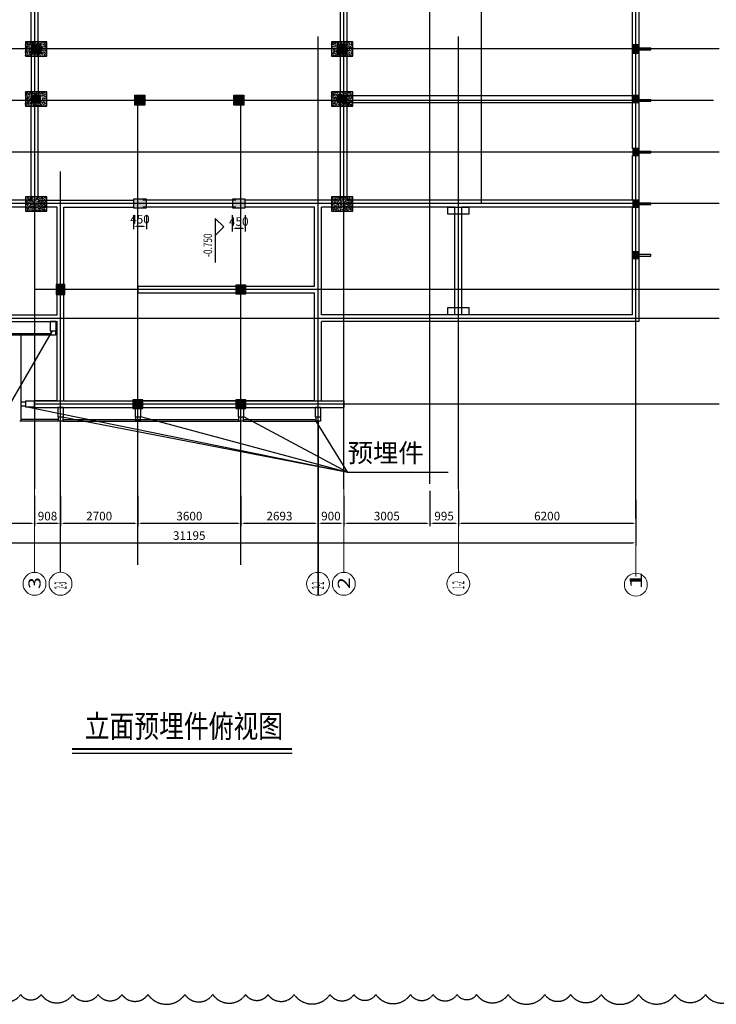
# Model space of a CAD drawing. Units: millimetres. Extents: x 104810 to 486207, y -1155462 to 93270.
# Drawn here: x 447216 to 471544, y 26965 to 61330 of the extents above; entities that cross this region are included whole.
import ezdxf
from ezdxf.enums import TextEntityAlignment as Align

# ---------------------------------------------------------------- set-up
doc = ezdxf.new("R2010")
doc.units = ezdxf.units.MM
doc.header["$LTSCALE"] = 100
doc.linetypes.add('__DASH', pattern=[0.35, 0.25, -0.1])
doc.linetypes.add('CENTER', pattern=[2, 1.25, -0.25, 0.25, -0.25])
doc.layers.get('Defpoints').update_dxf_attribs({"color": 249})
for name, color, linetype in [('0-排版', 6, 'Continuous'), ('0-画图', 8, 'Continuous'), ('AXIS_TEXT', 7, 'Continuous'), ('COLU', 7, 'Continuous'), ('COLU_HATCH', 251, 'Continuous'), ('DIM_ELEV', 3, 'Continuous'), ('DIM_SYMB', 3, 'Continuous'), ('DOTE', 1, 'CENTER'), ('HATCH', 254, 'Continuous'), ('PUB_TEXT', 7, 'Continuous'), ('SURFACE', 6, 'Continuous'), ('WALL', 31, 'Continuous')]:
    doc.layers.add(name, color=color, linetype=linetype)
for name, color, linetype, lineweight in [('BEAM_TEXT', 7, 'Continuous', 18), ('DIM', 3, 'Continuous', 18), ('一二道尺寸', 3, 'Continuous', 18), ('粗实线层', 7, 'Continuous', 35)]:
    doc.layers.add(name, color=color, linetype=linetype, lineweight=lineweight)
doc.styles.add('_TCH_AXIS', font='complex.shx', dxfattribs={"bigfont": 'gbcbig.shx'})
doc.styles.add('_TCH_DIM', font='SIMPLEX', dxfattribs={"bigfont": 'GBCBIG'})
doc.styles.add('COMPLEX', font='COMPLEX')
doc.styles.add('TSSD_Dimension', font='tssdeng.shx', dxfattribs={"width": 0.7, "bigfont": 'tssdchn.shx'})
doc.styles.add('TSSD_Label', font='tssdeng.shx', dxfattribs={"width": 0.7, "bigfont": 'tssdchn.shx'})
doc.dimstyles.new('TSSD_100_100$0', dxfattribs={"dimtxt": 300, "dimasz": 100, "dimexe": 100, "dimexo": 250, "dimgap": 100, "dimtad": 1, "dimdec": 0, "dimzin": 0, "dimdsep": 46, "dimtxsty": 'TSSD_Dimension', "dimblk": '_CAXARROW', "dimcen": 0, "dimdle": 200, "dimclrt": 7, "dimadec": 1, "dimazin": 0, "dimtfac": 1, "dimtdec": 0, "dimtix": 1, "dimtmove": 2, "dimatfit": 3, "dimfxl": 1, "dimtolj": 1, "dimarcsym": 0})
pattern_1 = [(140, (308001.39, 34840.7), (-69.54666, -18.634971), [7.5, -82.5]), (85, (308001.39, 34840.7), (-71.667073, 26.72602), [6, -66]), (190.4514, (308001.914, 34846.676), (-43.76628, -78.641672), [6.37402, -70.11421]), (136.1842, (307981.39, 34840.7), (-105.94894, -20.948094), [11.25, -123.75]), (186.6356, (307982.77, 34849.59), (-73.35418, -113.3321), [9.56103, -105.1713]), (81.1842, (307981.39, 34840.7), (-97.41186, 93.466195), [9, -99]), (111, (307986.39, 34850.7), (-69.861292, 17.418376), [7.5, -82.5]), (56, (307986.39, 34850.7), (-49.724404, 58.11999), [6, -66]), (161.4514, (307989.746, 34855.67), (-76.40509, -47.563243), [6.37402, -70.11421]), (127.5, (308001.39, 34840.699), (-33.2893854, 1.2159855), [0.01, -65.2, 0.01, -67, 0.01, -66.25]), (97.5, (308001.39, 34840.7), (-39.441171, 26.306954), [0.01, -38.2, 0.01, -63.7, 0.01, -25.25]), (57.5, (308001.39, 34818.4), (2.255487, 53.3822436), [0.01, -25, 0.01, -78, 0.01, -103.5]), (47.5, (308001.39, 34808.4), (-10.010498, 58.318617), [0.01, -32.5, 0.01, -51.8, 0.01, -73.5])]
pattern_2 = [(140, (308001.39, 34840.7), (-69.54666, -18.634971), [7.5, -82.5]), (85, (308001.39, 34840.7), (-71.667073, 26.72602), [6, -66]), (190.4514, (308001.914, 34846.676), (-43.76628, -78.641672), [6.37402, -70.11421]), (136.1842, (307981.39, 34840.7), (-105.94894, -20.948094), [11.25, -123.75]), (186.6356, (307982.77, 34849.59), (-73.35418, -113.3321), [9.56103, -105.1713]), (81.1842, (307981.39, 34840.7), (-97.41186, 93.466195), [9, -99]), (111, (307986.39, 34850.7), (-69.861292, 17.418376), [7.5, -82.5]), (56, (307986.39, 34850.7), (-49.724404, 58.11999), [6, -66]), (161.4514, (307989.746, 34855.67), (-76.40509, -47.563243), [6.37402, -70.11421]), (127.5, (308001.39, 34840.699), (-33.2893854, 1.2159855), [0.01, -65.2, 0.01, -67, 0.01, -66.25]), (97.5, (308001.39, 34840.7), (-39.441171, 26.306954), [0.01, -38.2, 0.01, -63.7, 0.01, -25.25]), (57.5, (308001.39, 34818.4), (2.255487, 53.3822436), [0.01, -25, 0.01, -78, 0.01, -103.5]), (47.5, (308001.39, 34808.4), (-10.010498, 58.318617), [0.01, -32.5, 0.01, -51.8, 0.01, -73.5])]

# ---------------------------------------------------------------- blocks, each defined once
blk = doc.blocks.new('_AXISO')
blk.add_circle((0, 0), 0.5)
at = {"layer": 'AXIS_TEXT', "style": 'COMPLEX', "width": 1.041667}
blk.add_attdef('A', text='', height=0.56, dxfattribs=at).set_placement((-0.25, -0.28), (0.25, -0.28), align=Align.FIT)
blk = doc.blocks.new('_CAXARROW')
blk.add_hatch(color=0).paths.add_polyline_path([(0, 0), (-1, 0.125), (-1, -0.125)], flags=0)
blk = doc.blocks.new('*D813')
at = {"layer": 'Defpoints', "color": 0, "transparency": 16777216}
for p in [(443739, 44961), (447734, 44961), (447734, 43755)]:
    blk.add_point(p, dxfattribs=at)
at = {"layer": 'DIM', "color": 0, "linetype": 'Continuous', "lineweight": -2, "transparency": 16777216}
for p, q in [((443739, 44711), (443739, 43655)), ((447734, 44711), (447734, 43655)), ((443839, 43755), (447634, 43755))]:
    blk.add_line(p, q, dxfattribs=at)
at = {"layer": 'DIM', "color": 0, "lineweight": -2, "transparency": 16777216, "xscale": 100, "yscale": 100, "zscale": 100, "rotation": 180}
blk.add_blockref('_CAXARROW', (443739, 43755), dxfattribs=at)
at = {"layer": 'DIM', "color": 0, "lineweight": -2, "transparency": 16777216, "xscale": 100, "yscale": 100, "zscale": 100}
blk.add_blockref('_CAXARROW', (447734, 43755), dxfattribs=at)
at = {"layer": 'DIM', "color": 7, "transparency": 16777216, "insert": (445737, 44005), "char_height": 300, "width": 1050, "attachment_point": 5, "style": 'TSSD_Dimension'}
blk.add_mtext('\\A1;3995', dxfattribs=at)
blk = doc.blocks.new('*D814')
at = {"layer": 'Defpoints', "color": 0, "transparency": 16777216}
for p in [(447734, 44961), (448642, 44961), (448642, 43755)]:
    blk.add_point(p, dxfattribs=at)
at = {"layer": 'DIM', "color": 0, "linetype": 'Continuous', "lineweight": -2, "transparency": 16777216}
for p, q in [((447734, 44711), (447734, 43655)), ((448642, 44711), (448642, 43655)), ((447834, 43755), (448542, 43755))]:
    blk.add_line(p, q, dxfattribs=at)
at = {"layer": 'DIM', "color": 0, "lineweight": -2, "transparency": 16777216, "xscale": 100, "yscale": 100, "zscale": 100, "rotation": 180}
blk.add_blockref('_CAXARROW', (447734, 43755), dxfattribs=at)
at = {"layer": 'DIM', "color": 0, "lineweight": -2, "transparency": 16777216, "xscale": 100, "yscale": 100, "zscale": 100}
blk.add_blockref('_CAXARROW', (448642, 43755), dxfattribs=at)
at = {"layer": 'DIM', "color": 7, "transparency": 16777216, "insert": (448188, 44005), "char_height": 300, "width": 810, "attachment_point": 5, "style": 'TSSD_Dimension'}
blk.add_mtext('\\A1;908', dxfattribs=at)
blk = doc.blocks.new('*D815')
at = {"layer": 'Defpoints', "color": 0, "transparency": 16777216}
for p in [(448642, 44961), (451342, 44961), (451342, 43755)]:
    blk.add_point(p, dxfattribs=at)
at = {"layer": 'DIM', "color": 0, "linetype": 'Continuous', "lineweight": -2, "transparency": 16777216}
for p, q in [((448642, 44711), (448642, 43655)), ((451342, 44711), (451342, 43655)), ((448742, 43755), (451242, 43755))]:
    blk.add_line(p, q, dxfattribs=at)
at = {"layer": 'DIM', "color": 0, "lineweight": -2, "transparency": 16777216, "xscale": 100, "yscale": 100, "zscale": 100, "rotation": 180}
blk.add_blockref('_CAXARROW', (448642, 43755), dxfattribs=at)
at = {"layer": 'DIM', "color": 0, "lineweight": -2, "transparency": 16777216, "xscale": 100, "yscale": 100, "zscale": 100}
blk.add_blockref('_CAXARROW', (451342, 43755), dxfattribs=at)
at = {"layer": 'DIM', "color": 7, "transparency": 16777216, "insert": (449992, 44005), "char_height": 300, "width": 1110, "attachment_point": 5, "style": 'TSSD_Dimension'}
blk.add_mtext('\\A1;2700', dxfattribs=at)
blk = doc.blocks.new('*D816')
at = {"layer": 'Defpoints', "color": 0, "transparency": 16777216}
for p in [(451342, 44961), (454942, 44961), (454942, 43755)]:
    blk.add_point(p, dxfattribs=at)
at = {"layer": 'DIM', "color": 0, "linetype": 'Continuous', "lineweight": -2, "transparency": 16777216}
for p, q in [((451342, 44711), (451342, 43655)), ((454942, 44711), (454942, 43655)), ((451442, 43755), (454842, 43755))]:
    blk.add_line(p, q, dxfattribs=at)
at = {"layer": 'DIM', "color": 0, "lineweight": -2, "transparency": 16777216, "xscale": 100, "yscale": 100, "zscale": 100, "rotation": 180}
blk.add_blockref('_CAXARROW', (451342, 43755), dxfattribs=at)
at = {"layer": 'DIM', "color": 0, "lineweight": -2, "transparency": 16777216, "xscale": 100, "yscale": 100, "zscale": 100}
blk.add_blockref('_CAXARROW', (454942, 43755), dxfattribs=at)
at = {"layer": 'DIM', "color": 7, "transparency": 16777216, "insert": (453142, 44005), "char_height": 300, "width": 1080, "attachment_point": 5, "style": 'TSSD_Dimension'}
blk.add_mtext('\\A1;3600', dxfattribs=at)
blk = doc.blocks.new('*D817')
at = {"layer": 'Defpoints', "color": 0, "transparency": 16777216}
for p in [(454942, 44961), (457635, 44961), (457635, 43755)]:
    blk.add_point(p, dxfattribs=at)
at = {"layer": 'DIM', "color": 0, "linetype": 'Continuous', "lineweight": -2, "transparency": 16777216}
for p, q in [((454942, 44711), (454942, 43655)), ((457635, 44711), (457635, 43655)), ((455042, 43755), (457535, 43755))]:
    blk.add_line(p, q, dxfattribs=at)
at = {"layer": 'DIM', "color": 0, "lineweight": -2, "transparency": 16777216, "xscale": 100, "yscale": 100, "zscale": 100, "rotation": 180}
blk.add_blockref('_CAXARROW', (454942, 43755), dxfattribs=at)
at = {"layer": 'DIM', "color": 0, "lineweight": -2, "transparency": 16777216, "xscale": 100, "yscale": 100, "zscale": 100}
blk.add_blockref('_CAXARROW', (457635, 43755), dxfattribs=at)
at = {"layer": 'DIM', "color": 7, "transparency": 16777216, "insert": (456288, 44005), "char_height": 300, "width": 1080, "attachment_point": 5, "style": 'TSSD_Dimension'}
blk.add_mtext('\\A1;2693', dxfattribs=at)
blk = doc.blocks.new('*D818')
at = {"layer": 'Defpoints', "color": 0, "transparency": 16777216}
for p in [(457635, 44961), (458535, 44961), (458535, 43755)]:
    blk.add_point(p, dxfattribs=at)
at = {"layer": 'DIM', "color": 0, "linetype": 'Continuous', "lineweight": -2, "transparency": 16777216}
for p, q in [((457635, 44711), (457635, 43655)), ((458535, 44711), (458535, 43655)), ((457735, 43755), (458435, 43755))]:
    blk.add_line(p, q, dxfattribs=at)
at = {"layer": 'DIM', "color": 0, "lineweight": -2, "transparency": 16777216, "xscale": 100, "yscale": 100, "zscale": 100, "rotation": 180}
blk.add_blockref('_CAXARROW', (457635, 43755), dxfattribs=at)
at = {"layer": 'DIM', "color": 0, "lineweight": -2, "transparency": 16777216, "xscale": 100, "yscale": 100, "zscale": 100}
blk.add_blockref('_CAXARROW', (458535, 43755), dxfattribs=at)
at = {"layer": 'DIM', "color": 7, "transparency": 16777216, "insert": (458085, 44005), "char_height": 300, "width": 810, "attachment_point": 5, "style": 'TSSD_Dimension'}
blk.add_mtext('\\A1;900', dxfattribs=at)
blk = doc.blocks.new('*D819')
at = {"layer": 'Defpoints', "color": 0, "transparency": 16777216}
for p in [(461539, 45135), (458535, 44961), (461539, 43755)]:
    blk.add_point(p, dxfattribs=at)
at = {"layer": 'DIM', "color": 0, "linetype": 'Continuous', "lineweight": -2, "transparency": 16777216}
for p, q in [((458535, 44711), (458535, 43655)), ((461539, 44885), (461539, 43655)), ((458635, 43755), (461439, 43755))]:
    blk.add_line(p, q, dxfattribs=at)
at = {"layer": 'DIM', "color": 0, "lineweight": -2, "transparency": 16777216, "xscale": 100, "yscale": 100, "zscale": 100, "rotation": 180}
blk.add_blockref('_CAXARROW', (458535, 43755), dxfattribs=at)
at = {"layer": 'DIM', "color": 0, "lineweight": -2, "transparency": 16777216, "xscale": 100, "yscale": 100, "zscale": 100}
blk.add_blockref('_CAXARROW', (461539, 43755), dxfattribs=at)
at = {"layer": 'DIM', "color": 7, "transparency": 16777216, "insert": (460037, 44005), "char_height": 300, "width": 1050, "attachment_point": 5, "style": 'TSSD_Dimension'}
blk.add_mtext('\\A1;3005', dxfattribs=at)
blk = doc.blocks.new('*D820')
at = {"layer": 'Defpoints', "color": 0, "transparency": 16777216}
for p in [(461539, 45135), (462535, 45135), (462535, 43755)]:
    blk.add_point(p, dxfattribs=at)
at = {"layer": 'DIM', "color": 0, "linetype": 'Continuous', "lineweight": -2, "transparency": 16777216}
for p, q in [((461539, 44885), (461539, 43655)), ((462535, 44885), (462535, 43655)), ((461639, 43755), (462435, 43755))]:
    blk.add_line(p, q, dxfattribs=at)
at = {"layer": 'DIM', "color": 0, "lineweight": -2, "transparency": 16777216, "xscale": 100, "yscale": 100, "zscale": 100, "rotation": 180}
blk.add_blockref('_CAXARROW', (461539, 43755), dxfattribs=at)
at = {"layer": 'DIM', "color": 0, "lineweight": -2, "transparency": 16777216, "xscale": 100, "yscale": 100, "zscale": 100}
blk.add_blockref('_CAXARROW', (462535, 43755), dxfattribs=at)
at = {"layer": 'DIM', "color": 7, "transparency": 16777216, "insert": (462037, 44005), "char_height": 300, "width": 780, "attachment_point": 5, "style": 'TSSD_Dimension'}
blk.add_mtext('\\A1;995', dxfattribs=at)
blk = doc.blocks.new('*D821')
at = {"layer": 'Defpoints', "color": 0, "transparency": 16777216}
for p in [(462535, 45135), (468735, 44822), (468735, 43755)]:
    blk.add_point(p, dxfattribs=at)
at = {"layer": 'DIM', "color": 0, "linetype": 'Continuous', "lineweight": -2, "transparency": 16777216}
for p, q in [((462535, 44885), (462535, 43655)), ((468735, 44572), (468735, 43655)), ((462635, 43755), (468635, 43755))]:
    blk.add_line(p, q, dxfattribs=at)
at = {"layer": 'DIM', "color": 0, "lineweight": -2, "transparency": 16777216, "xscale": 100, "yscale": 100, "zscale": 100, "rotation": 180}
blk.add_blockref('_CAXARROW', (462535, 43755), dxfattribs=at)
at = {"layer": 'DIM', "color": 0, "lineweight": -2, "transparency": 16777216, "xscale": 100, "yscale": 100, "zscale": 100}
blk.add_blockref('_CAXARROW', (468735, 43755), dxfattribs=at)
at = {"layer": 'DIM', "color": 7, "transparency": 16777216, "insert": (465635, 44005), "char_height": 300, "width": 1110, "attachment_point": 5, "style": 'TSSD_Dimension'}
blk.add_mtext('\\A1;6200', dxfattribs=at)
blk = doc.blocks.new('*D822')
at = {"layer": 'Defpoints', "color": 0, "transparency": 16777216}
for p in [(437539, 44822), (468735, 44822), (468735, 43075)]:
    blk.add_point(p, dxfattribs=at)
at = {"layer": 'DIM', "color": 0, "linetype": 'Continuous', "lineweight": -2, "transparency": 16777216}
for p, q in [((437539, 44572), (437539, 42975)), ((468735, 44572), (468735, 42975)), ((437639, 43075), (468635, 43075))]:
    blk.add_line(p, q, dxfattribs=at)
at = {"layer": 'DIM', "color": 0, "lineweight": -2, "transparency": 16777216, "xscale": 100, "yscale": 100, "zscale": 100, "rotation": 180}
blk.add_blockref('_CAXARROW', (437539, 43075), dxfattribs=at)
at = {"layer": 'DIM', "color": 0, "lineweight": -2, "transparency": 16777216, "xscale": 100, "yscale": 100, "zscale": 100}
blk.add_blockref('_CAXARROW', (468735, 43075), dxfattribs=at)
at = {"layer": 'DIM', "color": 7, "transparency": 16777216, "insert": (453137, 43325), "char_height": 300, "width": 1170, "attachment_point": 5, "style": 'TSSD_Dimension'}
blk.add_mtext('\\A1;31195', dxfattribs=at)
blk = doc.blocks.new('*D785')
at = {"layer": 'Defpoints', "color": 0, "transparency": 16777216}
for p in [(454642, 54762), (455092, 54762), (454642, 54037)]:
    blk.add_point(p, dxfattribs=at)
at = {"layer": 'DIM', "color": 0, "linetype": 'Continuous', "lineweight": -2, "transparency": 16777216}
for p, q in [((454642, 54512), (454642, 53937)), ((455092, 54512), (455092, 53937)), ((454992, 54037), (454742, 54037))]:
    blk.add_line(p, q, dxfattribs=at)
at = {"layer": 'DIM', "color": 0, "lineweight": -2, "transparency": 16777216, "xscale": 100, "yscale": 100, "zscale": 100, "rotation": 180}
blk.add_blockref('_CAXARROW', (454642, 54037), dxfattribs=at)
at = {"layer": 'DIM', "color": 0, "lineweight": -2, "transparency": 16777216, "xscale": 100, "yscale": 100, "zscale": 100}
blk.add_blockref('_CAXARROW', (455092, 54037), dxfattribs=at)
at = {"layer": 'DIM', "color": 7, "transparency": 16777216, "insert": (454867, 54287), "char_height": 300, "width": 780, "attachment_point": 5, "style": 'TSSD_Dimension'}
blk.add_mtext('\\A1;450', dxfattribs=at)
blk = doc.blocks.new('*D786')
at = {"layer": 'Defpoints', "color": 0, "transparency": 16777216}
for p in [(451192, 54762), (451642, 54762), (451192, 54117)]:
    blk.add_point(p, dxfattribs=at)
at = {"layer": 'DIM', "color": 0, "linetype": 'Continuous', "lineweight": -2, "transparency": 16777216}
for p, q in [((451192, 54512), (451192, 54017)), ((451642, 54512), (451642, 54017)), ((451542, 54117), (451292, 54117))]:
    blk.add_line(p, q, dxfattribs=at)
at = {"layer": 'DIM', "color": 0, "lineweight": -2, "transparency": 16777216, "xscale": 100, "yscale": 100, "zscale": 100, "rotation": 180}
blk.add_blockref('_CAXARROW', (451192, 54117), dxfattribs=at)
at = {"layer": 'DIM', "color": 0, "lineweight": -2, "transparency": 16777216, "xscale": 100, "yscale": 100, "zscale": 100}
blk.add_blockref('_CAXARROW', (451642, 54117), dxfattribs=at)
at = {"layer": 'DIM', "color": 7, "transparency": 16777216, "insert": (451417, 54367), "char_height": 300, "width": 780, "attachment_point": 5, "style": 'TSSD_Dimension'}
blk.add_mtext('\\A1;450', dxfattribs=at)

msp = doc.modelspace()

# ---------------------------------------------------------------- hatches: boundary and pattern name
at = {"layer": 'COLU'}
h = msp.add_hatch(dxfattribs=at)
h.set_pattern_fill('AN33C', color=2, style=0, pattern_type=0)
h.set_pattern_definition(pattern_2)
h.paths.add_polyline_path([(447414.1, 60561.8), (447414.1, 60061.8), (448164.1, 60061.8), (448164.1, 60561.8)], flags=0)
h.paths.add_polyline_path([(447614.1, 60461.8), (447965.9, 60461.8), (447965.9, 60161.8), (447615.9, 60161.8), (447614.1, 60161.8)], flags=0)
h = msp.add_hatch(dxfattribs=at)
h.set_pattern_fill('AN33C', color=2, style=0, pattern_type=0)
h.set_pattern_definition(pattern_2)
h.paths.add_polyline_path([(458104.5, 60561.8), (458104.5, 60061.8), (458854.5, 60061.8), (458854.5, 60561.8)], flags=0)
h.paths.add_polyline_path([(458306.4, 60461.8), (458656.4, 60461.8), (458656.4, 60161.8), (458306.4, 60161.8)], flags=0)
h = msp.add_hatch(dxfattribs=at)
h.set_pattern_fill('AN33C', color=2, style=0, pattern_type=0)
h.set_pattern_definition(pattern_1)
h.paths.add_polyline_path([(447414.1, 58811.8), (447414.1, 58311.8), (448163.9, 58311.8), (448163.9, 58811.8)], flags=0)
h.paths.add_polyline_path([(447614.1, 58711.8), (447965.9, 58711.8), (447965.9, 58411.8), (447615.9, 58411.8), (447614.1, 58411.8)], flags=0)
h = msp.add_hatch(dxfattribs=at)
h.set_pattern_fill('AN33C', color=2, style=0, pattern_type=0)
h.set_pattern_definition(pattern_1)
h.paths.add_polyline_path([(458104.5, 58811.8), (458104.5, 58311.8), (458854.5, 58311.8), (458854.5, 58811.8)], flags=0)
h.paths.add_polyline_path([(458306.4, 58711.8), (458656.4, 58711.8), (458656.4, 58411.8), (458306.4, 58411.8)], flags=0)
h = msp.add_hatch(dxfattribs=at)
h.set_pattern_fill('AN33C', color=2, style=0, pattern_type=0)
h.set_pattern_definition([(140, (308001.39, 34840.7), (-69.54666, -18.634971), [7.5, -82.5]), (85, (308001.39, 34840.7), (-71.667073, 26.72602), [6, -66]), (190.4514, (308001.914, 34846.676), (-43.76628, -78.641672), [6.37402, -70.11421]), (136.1842, (307981.39, 34840.7), (-105.94894, -20.948094), [11.25, -123.75]), (186.6356, (307982.77, 34849.59), (-73.35418, -113.3321), [9.56103, -105.1713]), (81.1842, (307981.39, 34840.7), (-97.41186, 93.466195), [9, -99]), (111, (307986.39, 34850.7), (-69.861292, 17.418376), [7.5, -82.5]), (56, (307986.39, 34850.7), (-49.724404, 58.11999), [6, -66]), (161.4514, (307989.746, 34855.67), (-76.40509, -47.563243), [6.37402, -70.11421]), (127.5, (308001.39, 34840.699), (-33.2893854, 1.2159855), [0.01, -65.2, 0.01, -67, 0.01, -66.25]), (97.5, (308001.39, 34840.7), (-39.441171, 26.306954), [0.01, -38.2, 0.01, -63.7, 0.01, -25.25]), (57.5, (308001.39, 34818.4), (2.255487, 53.3822436), [0.01, -25, 0.01, -78, 0.01, -103.5]), (47.5, (308001.39, 34808.4), (-10.010498, 58.318617), [0.01, -32.5, 0.01, -51.8, 0.01, -73.5])])
h.paths.add_polyline_path([(447415.8, 55151.8), (447415.8, 54651.8), (448165.8, 54651.8), (448165.8, 55151.8)], flags=0)
h = msp.add_hatch(dxfattribs=at)
h.set_pattern_fill('AN33C', color=2, style=0, pattern_type=0)
h.set_pattern_definition(pattern_1)
h.paths.add_polyline_path([(458104.5, 55151.8), (458104.5, 54651.8), (458854.5, 54651.8), (458854.5, 55151.8)], flags=0)
at = {"layer": 'COLU_HATCH'}
for points in [[(447614.1, 60461.8), (447614.1, 60161.8), (447964.1, 60161.8), (447964.1, 60461.8)], [(458304.5, 60461.8), (458304.5, 60161.8), (458654.5, 60161.8), (458654.5, 60461.8)], [(447614.1, 58711.8), (447614.1, 58411.8), (447964.1, 58411.8), (447964.1, 58711.8)], [(447614.1, 58711.8), (447614.1, 58411.8), (447964.1, 58411.8), (447964.1, 58711.8)], [(447614.1, 58711.8), (447614.1, 58411.8), (447964.1, 58411.8), (447964.1, 58711.8)], [(447614.1, 58711.8), (447614.1, 58411.8), (447964.1, 58411.8), (447964.1, 58711.8)], [(451242.1, 58346.8), (451242.1, 58696.8), (451592.1, 58696.8), (451592.1, 58346.8)], [(454692.1, 58346.8), (454692.1, 58696.8), (455042.1, 58696.8), (455042.1, 58346.8)], [(458301.5, 58711.8), (458301.5, 58411.8), (458651.5, 58411.8), (458651.5, 58711.8)], [(458301.5, 58711.8), (458301.5, 58411.8), (458651.5, 58411.8), (458651.5, 58711.8)], [(451192.1, 55061.8), (451192.1, 54761.8), (451642.1, 54761.8), (451642.1, 55061.8)], [(454642.1, 55061.8), (454642.1, 54761.8), (455092.1, 54761.8), (455092.1, 55061.8)], [(448792.1, 52086.8), (448492.1, 52086.8), (448492.1, 51736.8), (448792.1, 51736.8)], [(454767.1, 52061.8), (454767.1, 51761.8), (455117.1, 51761.8), (455117.1, 52061.8)], [(451167.1, 48061.8), (451167.1, 47761.8), (451517.1, 47761.8), (451517.1, 48061.8)], [(454767.1, 48061.8), (454767.1, 47761.8), (455117.1, 47761.8), (455117.1, 48061.8)]]:
    msp.add_hatch(color=256, dxfattribs=at).paths.add_polyline_path(points, flags=0)
at = {"layer": 'HATCH'}
h = msp.add_hatch(dxfattribs=at)
h.set_pattern_fill('AR-CONC', color=256, scale=10, angle=90, style=0)
h.set_pattern_definition([(140, (308001.4, 34840.7), (159.391, 1821.847), [190.5, -2095.5]), (85, (308001.4, 34840.7), (-1910.568, -352.434), [152.4, -1676.406]), (190.4514, (308014.7, 34992.5), (-1751.178, 1469.412), [161.9, -1780.902]), (136.1842, (307493.4, 34840.7), (420.423, 2710.79), [285.75, -3143.25]), (186.6356, (307528.4, 35066.6), (-2474.26, 2374.04), [242.85, -2671.356]), (81.1842, (307493.4, 34840.7), (-2474.26, 2374.04), [228.6, -2514.597]), (111, (307620.4, 35094.7), (1022.652, 1516.144), [190.5, -2095.5]), (56, (307620.4, 35094.7), (-1841.88, 618.02), [152.4, -1676.4]), (161.4514, (307705.6, 35221), (-819.228, 2134.164), [161.9, -1780.9]), (127.5, (308001.4, 34840.7), (-845.5504, 30.886), [0, -1656.08, 0, -1701.8, 0, -1682.75]), (97.5, (308001.4, 34840.7), (-1001.806, 668.1966), [0, -970.28, 0, -1617.98, 0, -641.35]), (57.5, (308001.4, 34274.3), (57.2874, 1355.906), [0, -635, 0, -1981.2, 0, -2628.9]), (47.5, (308001.4, 34020.3), (-254.265, 1481.292), [0, -825.5, 0, -1315.72, 0, -1866.9])])
h.paths.add_polyline_path([(462904.6, 51281.8), (462164.6, 51281.8), (462164.6, 51031.8), (462904.6, 51031.8)], flags=0)
at = {"layer": 'WALL'}
h = msp.add_hatch(color=8, dxfattribs=at)
h.paths.add_polyline_path([(468614.6, 60462.4), (468614.6, 60162.4), (468734.6, 60162.4), (468734.6, 60462.4)], flags=0)
h.paths.add_polyline_path([(468734.6, 60462.4), (468734.6, 60162.4), (468854.6, 60162.4), (468854.6, 60462.4)], flags=0)
h = msp.add_hatch(color=8, dxfattribs=at)
h.paths.add_polyline_path([(447614.1, 58711.8), (447614.1, 58511.8), (447854.1, 58511.8), (447854.1, 58711.8)], flags=0)
h.paths.add_polyline_path([(447614.1, 58511.8), (447614.1, 58411.8), (447854.1, 58411.8), (447854.1, 58511.8)], flags=0)
h = msp.add_hatch(color=8, dxfattribs=at)
h.paths.add_polyline_path([(468614.6, 58712.4), (468614.6, 58412.4), (468734.6, 58412.4), (468734.6, 58712.4)], flags=0)
h.paths.add_polyline_path([(468734.6, 58712.4), (468734.6, 58412.4), (468854.6, 58412.4), (468854.6, 58712.4)], flags=0)
h = msp.add_hatch(color=8, dxfattribs=at)
h.paths.add_polyline_path([(468614.6, 56862.1), (468614.6, 56562.1), (468734.6, 56562.1), (468734.6, 56862.1)], flags=0)
h.paths.add_polyline_path([(468734.6, 56862.1), (468734.6, 56562.1), (468854.6, 56562.1), (468854.6, 56862.1)], flags=0)
h = msp.add_hatch(color=8, dxfattribs=at)
h.paths.add_polyline_path([(468614.6, 55061.8), (468614.6, 54761.8), (468734.6, 54761.8), (468734.6, 55061.8)], flags=0)
h.paths.add_polyline_path([(468734.6, 55061.8), (468734.6, 54761.8), (468854.6, 54761.8), (468854.6, 55061.8)], flags=0)
h = msp.add_hatch(color=8, dxfattribs=at)
h.paths.add_polyline_path([(468614.6, 53261.8), (468614.6, 52961.8), (468734.6, 52961.8), (468734.6, 53261.8)], flags=0)
h.paths.add_polyline_path([(468734.6, 53261.8), (468734.6, 52961.8), (468854.6, 52961.8), (468854.6, 53261.8)], flags=0)

# ---------------------------------------------------------------- linework, layer by layer
for p, q in [((448285.4, 50791.8), (448285.4, 50471.8)), ((448485.4, 50791.8), (448285.4, 50791.8)), ((448485.4, 50471.8), (448485.4, 50791.8)), ((448463.8, 50321.8), (443739.4, 50321.8)), ((448313.8, 50371.8), (443823.5, 50371.8)), ((447265.8, 47321.8), (447265.8, 50321.8)), ((448285.4, 50471.8), (448485.4, 50471.8)), ((447735.8, 48020.9), (447415.8, 48020.9)), ((447415.8, 48020.9), (447415.8, 47820.9)), ((447415.8, 47820.9), (447735.8, 47820.9)), ((447735.8, 47820.9), (447735.8, 48020.9)), ((448545.5, 47791.8), (448545.5, 47471.8)), ((448745.5, 47791.8), (448545.5, 47791.8)), ((448745.5, 47471.8), (448745.5, 47791.8)), ((451245.5, 47791.8), (451245.5, 47471.8)), ((451445.5, 47791.8), (451245.5, 47791.8)), ((451445.5, 47471.8), (451445.5, 47791.8)), ((454845.5, 47791.8), (454845.5, 47471.8)), ((455045.5, 47791.8), (454845.5, 47791.8)), ((455045.5, 47471.8), (455045.5, 47791.8)), ((457538, 47791.8), (457538, 47471.8)), ((457738, 47791.8), (457538, 47791.8)), ((457738, 47471.8), (457738, 47791.8)), ((448545.5, 47471.8), (448745.5, 47471.8)), ((451245.5, 47471.8), (451445.5, 47471.8)), ((454845.5, 47471.8), (455045.5, 47471.8)), ((457538, 47471.8), (457738, 47471.8)), ((448573.9, 47321.8), (447215.8, 47321.8)), ((448573.9, 47371.8), (447265.8, 47371.8)), ((448723.9, 47371.8), (454873.9, 47371.8)), ((448723.9, 47321.8), (454893.9, 47321.8)), ((455023.9, 47371.8), (457566.4, 47371.8)), ((455023.9, 47321.8), (457566.4, 47321.8))]:
    msp.add_line(p, q)
for points in [[(448463.8, 50321.8), (448313.8, 50321.8), (448313.8, 50471.8), (448463.8, 50471.8)], [(447265.8, 47842.4), (447265.8, 47992.4), (447415.8, 47992.4), (447415.8, 47842.4)], [(448723.9, 47321.8), (448573.9, 47321.8), (448573.9, 47471.8), (448723.9, 47471.8)], [(451423.9, 47321.8), (451273.9, 47321.8), (451273.9, 47471.8), (451423.9, 47471.8)], [(455023.9, 47321.8), (454873.9, 47321.8), (454873.9, 47471.8), (455023.9, 47471.8)], [(457716.4, 47321.8), (457566.4, 47321.8), (457566.4, 47471.8), (457716.4, 47471.8)]]:
    msp.add_lwpolyline(points, close=True)
at = {"layer": '0-排版', "color": 3, "linetype": '__DASH'}
msp.add_lwpolyline([(446308.5, 27303.9, 0.5205671), (447252.9, 27303.9, 0.5205671), (447963.8, 27303.9, 0.5205671), (449069.7, 27303.9, 0.5205671), (449956.4, 27303.9, 0.5205671), (450788.9, 27303.9, 0.5205671), (451695.4, 27303.9, 0.5205671), (452985.1, 27303.9, 0.5205671), (453957.8, 27303.9, 0.5205671), (455106.3, 27303.9, 0.5205671), (455885.4, 27303.9, 0.5205671), (456800.4, 27303.9, 0.5205671), (458054.8, 27303.9, 0.5205671), (458891.3, 27303.9, 0.5205671), (459654.7, 27303.9, 0.5205671), (460863.6, 27303.9, 0.5205671), (461653.5, 27303.9, 0.5205671), (462492.5, 27303.9, 0.5205671), (463172.2, 27303.9, 0.5205671), (464273.9, 27303.9, 0.5205671), (465555.6, 27303.9, 0.5205671), (466456.8, 27303.9, 0.5205671), (467526.6, 27303.9, 0.5205671), (468827.8, 27303.9, 0.5205671), (470100.2, 27303.9, 0.5205671), (471164.5, 27303.9, 0.5205671), (472299.3, 27303.9, 0.5205671)], format="xyb", dxfattribs=at)
at = {"layer": '0-画图', "color": 6}
for p, q in [((448346.3, 50471.8), (446590, 47439)), ((458676.4, 45524.3), (447415.8, 47820.9)), ((458676.4, 45524.3), (448642.1, 47471.8)), ((458676.4, 45524.3), (451445.5, 47471.8)), ((458676.4, 45524.3), (455045.5, 47471.8)), ((458676.4, 45524.3), (457566.4, 47321.8)), ((462178.4, 45524.3), (458676.4, 45524.3))]:
    msp.add_line(p, q, dxfattribs=at)
at = {"layer": 'COLU', "color": 2}
for points in [[(447414.1, 60561.8), (447414.1, 60061.8), (448164.1, 60061.8), (448164.1, 60561.8)], [(458104.5, 60561.8), (458104.5, 60061.8), (458854.5, 60061.8), (458854.5, 60561.8)], [(447614.1, 60461.8), (447614.1, 60161.8), (447964.1, 60161.8), (447964.1, 60461.8)], [(447614.1, 60461.8), (447614.1, 60161.8), (447964.1, 60161.8), (447964.1, 60461.8)], [(458304.5, 60461.8), (458304.5, 60161.8), (458654.5, 60161.8), (458654.5, 60461.8)], [(447414.1, 58811.8), (447414.1, 58311.8), (448163.9, 58311.8), (448163.9, 58811.8)], [(458104.5, 58811.8), (458104.5, 58311.8), (458854.5, 58311.8), (458854.5, 58811.8)], [(447415.8, 55151.8), (447415.8, 54651.8), (448165.8, 54651.8), (448165.8, 55151.8)], [(458104.5, 55151.8), (458104.5, 54651.8), (458854.5, 54651.8), (458854.5, 55151.8)], [(462164.6, 54541.8), (462164.6, 54791.8), (462904.6, 54791.8), (462904.6, 54541.8)], [(462164.6, 51031.8), (462164.6, 51281.8), (462904.6, 51281.8), (462904.6, 51031.8)]]:
    msp.add_lwpolyline(points, close=True, dxfattribs=at)
at = {"layer": 'COLU'}
for points in [[(451242.1, 58346.8), (451242.1, 58696.8), (451592.1, 58696.8), (451592.1, 58346.8)], [(454692.1, 58346.8), (454692.1, 58696.8), (455042.1, 58696.8), (455042.1, 58346.8)]]:
    msp.add_lwpolyline(points, close=True, dxfattribs=at)
at = {"layer": 'COLU', "color": 6}
for points in [[(451192.1, 55061.8), (451192.1, 54761.8), (451642.1, 54761.8), (451642.1, 55061.8)], [(451192.1, 55061.8), (451192.1, 54761.8), (451642.1, 54761.8), (451642.1, 55061.8)], [(454642.1, 55061.8), (454642.1, 54761.8), (455092.1, 54761.8), (455092.1, 55061.8)], [(454642.1, 55061.8), (454642.1, 54761.8), (455092.1, 54761.8), (455092.1, 55061.8)], [(448792.1, 52086.8), (448492.1, 52086.8), (448492.1, 51736.8), (448792.1, 51736.8)], [(448792.1, 52086.8), (448492.1, 52086.8), (448492.1, 51736.8), (448792.1, 51736.8)], [(454767.1, 52061.8), (454767.1, 51761.8), (455117.1, 51761.8), (455117.1, 52061.8)], [(454767.1, 52061.8), (454767.1, 51761.8), (455117.1, 51761.8), (455117.1, 52061.8)], [(451167.1, 48061.8), (451167.1, 47761.8), (451517.1, 47761.8), (451517.1, 48061.8)], [(451167.1, 48061.8), (451167.1, 47761.8), (451517.1, 47761.8), (451517.1, 48061.8)], [(454767.1, 48061.8), (454767.1, 47761.8), (455117.1, 47761.8), (455117.1, 48061.8)], [(454767.1, 48061.8), (454767.1, 47761.8), (455117.1, 47761.8), (455117.1, 48061.8)]]:
    msp.add_lwpolyline(points, close=True, dxfattribs=at)
at = {"layer": 'DIM_ELEV'}
for p, q in [((454339.5, 54096.9), (454039.5, 54396.9)), ((454039.5, 54396.9), (454039.5, 52861.5)), ((454339.5, 54096.9), (454039.5, 53796.9))]:
    msp.add_line(p, q, dxfattribs=at)
at = {"layer": 'DIM_SYMB', "const_width": 70}
msp.add_lwpolyline([(449046.3, 35875.1), (456726, 35875.1)], dxfattribs=at)
at = {"layer": 'DIM_SYMB'}
msp.add_lwpolyline([(449046.3, 35735.1), (456726, 35735.1)], dxfattribs=at)
at = {"layer": 'DOTE', "color": 8, "ltscale": 0.1}
for p, q in [((468734.6, 43925.2), (468734.6, 86353.4)), ((463334.6, 85870.9), (463334.6, 54911.8)), ((447739.4, 83169.4), (447734.4, 44961.3)), ((461539.4, 45135.1), (461539.4, 83169.4)), ((458534.6, 44961.3), (458534.6, 73501.8)), ((457634.6, 44961.3), (457634.6, 60749.1)), ((462534.6, 44961.3), (462534.6, 60749.1)), ((471645.6, 60311.8), (435291.4, 60311.8)), ((471441.8, 58511.8), (436619.4, 58511.8)), ((471645.6, 56711.8), (435291.4, 56711.8)), ((471645.6, 54911.8), (435291.4, 54911.8)), ((471645.6, 51911.8), (447735.8, 51911.8)), ((435291.4, 50911.8), (471645.6, 50911.8)), ((471645.6, 47911.8), (447735.8, 47911.8))]:
    msp.add_line(p, q, dxfattribs=at)
for points in [[(451342.1, 42306.5), (451342.1, 58511.8)], [(454942.1, 42306.5), (454942.1, 58511.8)], [(448642.1, 42042.2), (448642.1, 56030.8)]]:
    msp.add_lwpolyline(points, dxfattribs=at)
at = {"layer": 'WALL', "color": 2, "true_color": 0xf1eb1f}
for p, q in [((468854.6, 50791.8), (468854.6, 78466)), ((458654.6, 56831.8), (458654.6, 63791.8)), ((468614.6, 56831.8), (468614.6, 63791.8)), ((447616.4, 60461.8), (447616.5, 62011.8)), ((447856.4, 60461.8), (447856.5, 62011.8)), ((458414.6, 60461.8), (458414.6, 62011.8)), ((447616.4, 60461.8), (447616.2, 58711.8)), ((447856.4, 60461.8), (447856.2, 58711.8)), ((458414.6, 56861.8), (458414.6, 60461.8)), ((447616, 56861.8), (447616.1, 58411.8)), ((447856, 56861.8), (447856.1, 58411.8)), ((447615.8, 55031.8), (447616, 56861.8)), ((447855.8, 55031.8), (447856, 56861.8)), ((458414.6, 55031.8), (458414.6, 56861.8)), ((458654.6, 55031.8), (458654.6, 56891.8)), ((468614.6, 55031.8), (468614.6, 56591.8)), ((447615.8, 55031.8), (437659.4, 55031.8)), ((447855.8, 55031.8), (451167.1, 55031.8)), ((454767.1, 55031.8), (451517.1, 55031.8)), ((458414.6, 55031.8), (455117.1, 55031.8)), ((468614.6, 55031.8), (458654.6, 55031.8)), ((448522.1, 54791.8), (443859.4, 54791.8)), ((448522.1, 52086.8), (448522.1, 54791.8)), ((448762.1, 52086.8), (448762.1, 54791.8)), ((448762.1, 54791.8), (451167.1, 54791.8)), ((454767.1, 54791.8), (451517.1, 54791.8)), ((457514.6, 54791.8), (455117.1, 54791.8)), ((457514.6, 52031.8), (457514.6, 54791.8)), ((457754.6, 51031.8), (457754.6, 54791.8)), ((462414.6, 54791.8), (457754.6, 54791.8)), ((462414.6, 51031.8), (462414.6, 54791.8)), ((462654.6, 51031.8), (462654.6, 54791.8)), ((468614.6, 54791.8), (462654.6, 54791.8)), ((468614.6, 51031.8), (468614.6, 54791.8)), ((451342.1, 52031.8), (454767.1, 52031.8)), ((455117.1, 52031.8), (457514.6, 52031.8)), ((448522.1, 51031.8), (448522.1, 51736.8)), ((448762.1, 48031.8), (448762.1, 51736.8)), ((451342.1, 51791.8), (454767.1, 51791.8)), ((455117.1, 51791.8), (457514.6, 51791.8)), ((457514.6, 48031.8), (457514.6, 51791.8)), ((443859.4, 51031.8), (448522.1, 51031.8)), ((462414.6, 51031.8), (457754.6, 51031.8)), ((468614.6, 51031.8), (462654.6, 51031.8)), ((437419.4, 50791.8), (448522.1, 50791.8)), ((448522.1, 48031.8), (448522.1, 50791.8)), ((468854.6, 50791.8), (457754.6, 50791.8)), ((457754.6, 48031.8), (457754.6, 50791.8)), ((447735.8, 48031.8), (447735.8, 47791.8)), ((448522.1, 48031.8), (447735.8, 48031.8)), ((447735.8, 48031.8), (451167.1, 48031.8)), ((447735.8, 47791.8), (451167.1, 47791.8)), ((448762.1, 48031.8), (451167.1, 48031.8)), ((454767.1, 48031.8), (451517.1, 48031.8)), ((451517.1, 48031.8), (454767.1, 48031.8)), ((451517.1, 47791.8), (454767.1, 47791.8)), ((457514.6, 48031.8), (455117.1, 48031.8)), ((455117.1, 48031.8), (458534.6, 48031.8)), ((455117.1, 47791.8), (458534.6, 47791.8)), ((458534.6, 48031.8), (458534.6, 47791.8))]:
    msp.add_line(p, q, dxfattribs=at)
at = {"layer": 'WALL'}
for p, q in [((468614.6, 60463), (468854.6, 60463)), ((468614.6, 60162.7), (468854.6, 60162.7)), ((468854.6, 60162.7), (468854.6, 60463)), ((468854.6, 60342.7), (469254.6, 60342.7)), ((468854.6, 60282.7), (469254.6, 60282.7)), ((469254.6, 60282.7), (469254.6, 60342.7)), ((469254.6, 60282.7), (469254.6, 60342.7)), ((458651.5, 58681.8), (468614.6, 58681.8)), ((458651.5, 58441.8), (468614.6, 58441.8)), ((468854.6, 58362.4), (468854.6, 58662.7)), ((468854.6, 58542.4), (469254.6, 58542.4)), ((468854.6, 58482.4), (469254.6, 58482.4)), ((469254.6, 58482.4), (469254.6, 58542.4)), ((469254.6, 58482.4), (469254.6, 58542.4)), ((468854.6, 56562.1), (468854.6, 56862.4)), ((468854.6, 56742.1), (469254.6, 56742.1)), ((469254.6, 56682.1), (469254.6, 56742.1)), ((469254.6, 56682.1), (469254.6, 56742.1)), ((468854.6, 56682.1), (469254.6, 56682.1)), ((468854.6, 54761.8), (468854.6, 55062.1)), ((468854.6, 54941.8), (469254.6, 54941.8)), ((468854.6, 54881.8), (469254.6, 54881.8)), ((469254.6, 54881.8), (469254.6, 54941.8)), ((469254.6, 54881.8), (469254.6, 54941.8)), ((468854.6, 53141.8), (469254.6, 53141.8)), ((468854.6, 53081.8), (469254.6, 53081.8)), ((469254.6, 53081.8), (469254.6, 53141.8)), ((469254.6, 53081.8), (469254.6, 53141.8)), ((451342.1, 52031.8), (451342.1, 51791.8))]:
    msp.add_line(p, q, dxfattribs=at)
at = {"layer": '一二道尺寸'}
for p, q in [((447734.4, 44961.3), (447734.4, 42040.6)), ((448642.1, 44963), (448642.1, 42042.2)), ((457634.6, 44961.3), (457634.6, 42040.6)), ((458534.6, 44961.3), (458534.6, 42040.6)), ((462534.6, 44961.3), (462534.6, 42040.6)), ((468734.6, 44822), (468734.6, 41901.3))]:
    msp.add_line(p, q, dxfattribs=at)
at = {"layer": '粗实线层'}
msp.add_line((457634.6, 47321.8), (457634.6, 41240.6), dxfattribs=at)

# ---------------------------------------------------------------- block references
at = {"layer": '一二道尺寸'}
ref = msp.add_blockref('_AXISO', (447734.4, 41640.6), dxfattribs=dict(at, xscale=800, yscale=800, zscale=800, rotation=90))
ref.add_attrib('A', '3', (447946.9, 41458.3), dxfattribs={"layer": 'AXIS_TEXT', "height": 425.2, "rotation": 90, "style": '_TCH_AXIS', "width": 1.28571})
ref = msp.add_blockref('_AXISO', (448642.1, 41642.2), dxfattribs=dict(at, xscale=800, yscale=800, zscale=800, rotation=90))
ref.add_attrib('A', '2-3', (448854.7, 41460), dxfattribs={"layer": 'AXIS_TEXT', "height": 425.18, "rotation": 90, "style": '_TCH_AXIS', "width": 0.3})
ref = msp.add_blockref('_AXISO', (457634.6, 41640.6), dxfattribs=dict(at, xscale=800, yscale=800, zscale=800, rotation=90))
ref.add_attrib('A', '2-2', (457847.2, 41458.3), dxfattribs={"layer": 'AXIS_TEXT', "height": 425.18, "rotation": 90, "style": '_TCH_AXIS', "width": 0.3})
ref = msp.add_blockref('_AXISO', (458534.6, 41640.6), dxfattribs=dict(at, xscale=800, yscale=800, zscale=800, rotation=90))
ref.add_attrib('A', '2', (458747.2, 41458.3), dxfattribs={"layer": 'AXIS_TEXT', "height": 425.2, "rotation": 90, "style": '_TCH_AXIS', "width": 1.28571})
ref = msp.add_blockref('_AXISO', (462534.6, 41640.6), dxfattribs=dict(at, xscale=800, yscale=800, zscale=800, rotation=90))
ref.add_attrib('A', '1-2', (462747.2, 41458.3), dxfattribs={"layer": 'AXIS_TEXT', "height": 425.18, "rotation": 90, "style": '_TCH_AXIS', "width": 0.327273})
ref = msp.add_blockref('_AXISO', (468734.6, 41611.1), dxfattribs=dict(at, xscale=800, yscale=800, zscale=800, rotation=90))
ref.add_attrib('A', '1', (468947.2, 41428.9), dxfattribs={"layer": 'AXIS_TEXT', "height": 425.2, "rotation": 90, "style": '_TCH_AXIS', "width": 2})

# ---------------------------------------------------------------- texts
at = {"layer": 'BEAM_TEXT', "style": 'TSSD_Label', "width": 0.8}
msp.add_text('立面预埋件俯视图', height=793.14, dxfattribs=at).set_placement((452951.8, 37067.5), align=Align.TOP_CENTER)
at = {"layer": 'PUB_TEXT', "color": 7, "style": '_TCH_DIM', "width": 0.705882}
msp.add_text('-0.750', height=297.5, rotation=90, dxfattribs=at).set_placement((453934.5, 53051.5))
at = {"layer": 'SURFACE', "color": 6}
msp.add_text('预埋件', height=649.13, dxfattribs=at).set_placement((458668.5, 45883.8))

# ---------------------------------------------------------------- dimensions: what is measured, and where the dimension line sits
at = {"layer": 'DIM'}
for base, p1, p2, picture, middle in [((451192.1, 54116.6), (451642.1, 54761.8), (451192.1, 54761.8), '*D786', (451417.1, 54366.6)), ((454642.1, 54037.4), (455092.1, 54761.8), (454642.1, 54761.8), '*D785', (454867.1, 54287.4)), ((461539.4, 43755.2), (458534.6, 44960.9), (461539.4, 45135.1), '*D819', (460037, 44005.2)), ((462534.6, 43755.2), (461539.4, 45135.1), (462534.6, 45135.1), '*D820', (462037, 44005.2)), ((468734.6, 43755.2), (462534.6, 45135.1), (468734.6, 44822), '*D821', (465634.6, 44005.2)), ((468734.6, 43074.5), (437539.4, 44822), (468734.6, 44822), '*D822', (453137, 43324.5)), ((447734.4, 43755.2), (443739.4, 44961.3), (447734.4, 44960.9), '*D813', (445736.9, 44005.2)), ((448642.1, 43755.2), (447734.4, 44960.9), (448642.1, 44960.9), '*D814', (448188.2, 44005.2)), ((451342.1, 43755.2), (448642.1, 44960.9), (451342.1, 44960.9), '*D815', (449992.1, 44005.2)), ((454942.1, 43755.2), (451342.1, 44960.9), (454942.1, 44960.9), '*D816', (453142.1, 44005.2)), ((457634.623, 43755.2316), (454942.0911, 44960.8746), (457634.623, 44960.8746), '*D817', (456288.357, 44005.2316)), ((458534.6, 43755.2), (457634.6, 44960.9), (458534.6, 44960.9), '*D818', (458084.6, 44005.2))]:
    dim = msp.add_linear_dim(base=base, p1=p1, p2=p2, dimstyle='TSSD_100_100$0', override={"dimsah": 1, "dimtzin": 0}, dxfattribs=at)
    dim.commit()
    dim.dimension.update_dxf_attribs({"geometry": picture, "text_midpoint": middle, "dimtype": 160})

doc.saveas('drawing.dxf')
